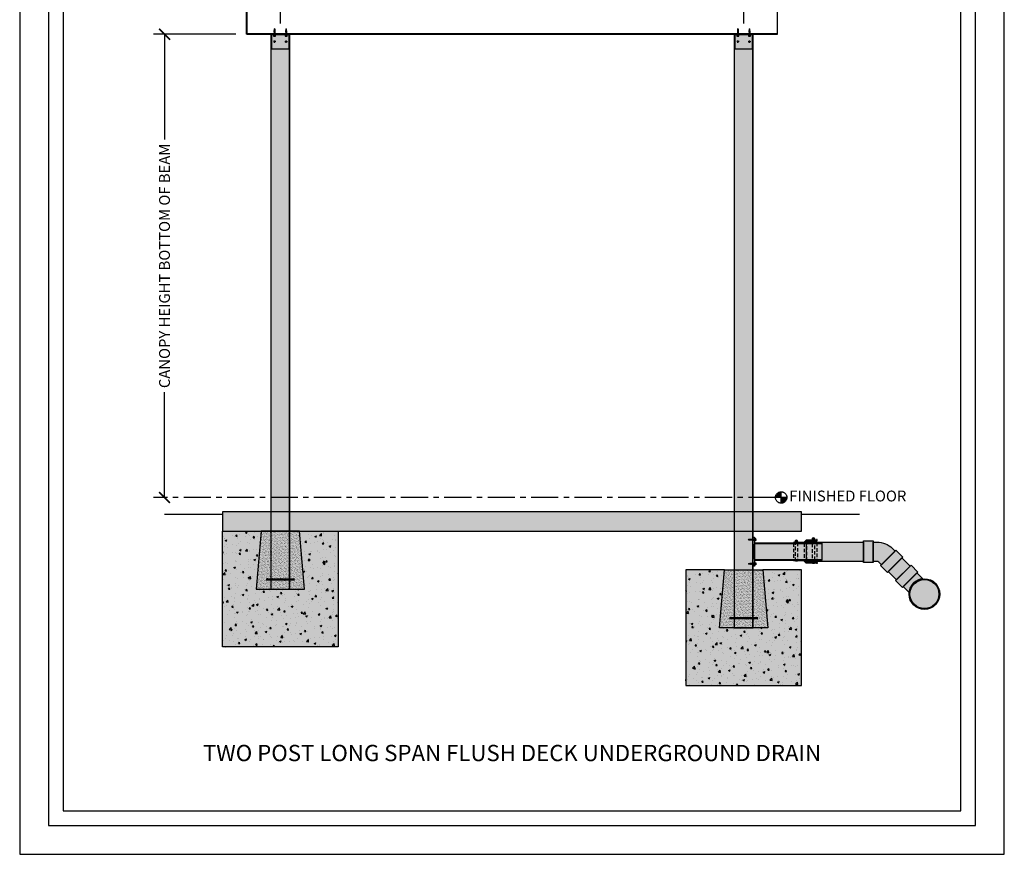
# Model space of a CAD drawing. Units: inches. Extents: x 1689 to 1893, y -3496 to -1732.
# Drawn here: x 1689 to 1893, y -3496 to -3323 of the extents above; entities that cross this region are included whole.
import ezdxf

# ---------------------------------------------------------------- set-up
doc = ezdxf.new("R2010")
doc.units = ezdxf.units.IN
doc.header["$LTSCALE"] = 12
doc.header["$MEASUREMENT"] = 0
doc.linetypes.add('CENTER', pattern=[2, 1.25, -0.25, 0.25, -0.25])
doc.linetypes.add('HIDDEN', pattern=[0.375, 0.25, -0.125])
for name, color, linetype in [('CANOPY1', 1, 'Continuous'), ('CANOPY252', 252, 'Continuous'), ('CANOPY7', 7, 'Continuous'), ('COLGRID3', 3, 'CENTER'), ('DIM3', 3, 'Continuous'), ('EXISTING250', 250, 'Continuous'), ('EXISTING252', 252, 'Continuous'), ('EXISTING254', 254, 'Continuous'), ('FASTENER6', 6, 'Continuous'), ('HIDDEN6', 6, 'HIDDEN'), ('MASK188', 188, 'Continuous'), ('TEXT7', 7, 'Continuous'), ('TITLE7', 7, 'Continuous')]:
    doc.layers.add(name, color=color, linetype=linetype)
doc.layers.add('NOPLOT30', color=30, linetype='Continuous', plot=False)
doc.styles.add('TVM', font='trebuc.ttf')
doc.dimstyles.new('TVM', dxfattribs={"dimscale": 96, "dimtxt": 0.09375, "dimasz": 0.09375, "dimexe": 0.09375, "dimexo": 0.09375, "dimgap": 0.015625, "dimtad": 0, "dimdec": 3, "dimzin": 3, "dimdsep": 46, "dimlunit": 4, "dimtxsty": 'TVM', "dimblk": 'ARCHTICK', "dimcen": 0, "dimclrd": 256, "dimclre": 256, "dimclrt": 256, "dimadec": 1, "dimazin": 0, "dimtfac": 1, "dimtdec": 3, "dimtofl": 0, "dimtmove": 0, "dimatfit": 3, "dimfxl": 1, "dimtfill": 1, "dimfrac": 1, "dimtolj": 1, "dimtzin": 0, "dimlwd": -1, "dimlwe": -1, "dimarcsym": 0})

# ---------------------------------------------------------------- blocks, each defined once
blk = doc.blocks.new('*U13')
at = {"ltscale": 0.02}
for p, q in [((-0.26, 0.04), (-0.26, 0.01)), ((-0.26, 0.04), (0, 0.04)), ((0, 0.04), (-0.26, 0.04)), ((-0.26, 0.01), (0, 0.01)), ((0, 0), (-0.26, 0)), ((-0.19, 0.24), (-0.21, 0.23)), ((-0.21, 0.23), (-0.21, 0.04)), ((-0.21, 0.23), (-0.21, 0.04)), ((-0.16, 0.24), (-0.19, 0.24)), ((0, 0.24), (-0.16, 0.24)), ((-0.11, 0.04), (-0.11, 0.23)), ((-0.1, 0.23), (-0.1, 0.04)), ((0, 0.24), (0.16, 0.24)), ((0, 0.04), (0.26, 0.04)), ((0.26, 0.04), (0, 0.04)), ((0, 0.01), (0.26, 0.01)), ((0.26, 0), (0, 0)), ((0.1, 0.04), (0.1, 0.23)), ((0.11, 0.23), (0.11, 0.04)), ((0.19, 0.24), (0.16, 0.24)), ((0.21, 0.23), (0.19, 0.24)), ((0.21, 0.04), (0.21, 0.23)), ((0.21, 0.04), (0.21, 0.23)), ((0.26, 0.01), (0.26, 0.04))]:
    blk.add_line(p, q, dxfattribs=at)
at = {"ltscale": 0.02, "flags": 128}
for points in [[(-0.16, 0.24), (-0.19, 0.24), (-0.21, 0.23)], [(-0.21, 0.23), (-0.21, 0.23), (-0.21, 0.23), (-0.21, 0.23)], [(-0.11, 0.23), (-0.14, 0.24), (-0.16, 0.24)], [(0.16, 0.24), (0.14, 0.24), (0.11, 0.23)], [(0.21, 0.23), (0.19, 0.24), (0.16, 0.24)], [(0.21, 0.23), (0.21, 0.23), (0.21, 0.23)]]:
    blk.add_lwpolyline(points, dxfattribs=at)
at = {"ltscale": 0.007812}
blk.add_lwpolyline([(-0.09, 0), (-0.09, 0), (-0.09, -0.02), (-0.1, -0.03), (-0.12, -0.04), (-0.12, -0.05), (-0.09, -0.07), (-0.09, -0.09), (-0.12, -0.11), (-0.12, -0.12), (-0.09, -0.14), (-0.09, -0.16), (-0.12, -0.18), (-0.12, -0.19), (-0.09, -0.21), (-0.09, -0.23), (-0.12, -0.25), (-0.12, -0.26), (-0.09, -0.29), (-0.09, -0.3), (-0.12, -0.32), (-0.12, -0.34), (-0.09, -0.36), (-0.09, -0.37), (-0.12, -0.4), (-0.12, -0.41), (-0.09, -0.43), (-0.09, -0.45), (-0.12, -0.47), (-0.12, -0.48), (-0.09, -0.5), (-0.09, -0.52), (-0.12, -0.54), (-0.12, -0.55), (-0.09, -0.57), (-0.09, -0.59), (-0.12, -0.61), (-0.12, -0.62), (-0.09, -0.64), (-0.09, -0.66, -0.003061), (-0.12, -0.68), (-0.12, -0.69), (-0.09, -0.71), (-0.09, -0.73), (-0.12, -0.75), (-0.12, -0.76), (-0.09, -0.79), (-0.09, -0.8), (-0.12, -0.82), (-0.12, -0.84), (-0.09, -0.86), (-0.09, -0.87), (-0.12, -0.9), (-0.12, -0.9), (-0.11, -0.92), (-0.1, -0.92), (-0.09, -0.93), (-0.09, -1.19), (0, -1.25), (0.09, -1.19), (0.09, -0.94), (0.1, -0.92), (0.09, -0.91), (0.09, -0.89), (0.12, -0.87), (0.12, -0.86), (0.09, -0.84), (0.09, -0.82), (0.12, -0.8), (0.12, -0.79), (0.09, -0.77), (0.09, -0.75), (0.12, -0.73), (0.12, -0.72), (0.09, -0.7), (0.09, -0.68), (0.12, -0.66), (0.12, -0.65), (0.09, -0.62), (0.09, -0.61), (0.12, -0.59), (0.12, -0.57), (0.09, -0.55), (0.09, -0.54), (0.12, -0.51), (0.12, -0.5), (0.09, -0.48), (0.09, -0.46), (0.12, -0.44), (0.12, -0.43), (0.09, -0.41), (0.09, -0.39), (0.12, -0.37), (0.12, -0.36), (0.09, -0.34), (0.09, -0.32), (0.12, -0.3), (0.12, -0.29), (0.09, -0.27), (0.09, -0.25), (0.12, -0.23), (0.12, -0.22), (0.09, -0.2), (0.09, -0.18), (0.12, -0.16), (0.12, -0.15), (0.09, -0.12), (0.09, -0.11), (0.12, -0.09), (0.12, -0.07), (0.09, -0.05), (0.09, -0.04), (0.1, -0.03), (0.12, -0.01), (0.12, 0), (0.12, 0)], format="xyb", dxfattribs=at)
for points in [[(-0.09, -1.19), (0.03, -1.19), (0, -1.24), (0.09, -1.19)], [(0.03, -1.19), (0.09, -0.94)]]:
    blk.add_lwpolyline(points, dxfattribs=at)
at = {"ltscale": 0.02}
for centre, radius, start, end in [((-0.26, 0.04), 0.005, 90, 180), ((-0.26, 0.01), 0.005, 180, 270), ((-0.11, 0.25), 0.0252, 255.0567, 284.9433), ((0, -0.23), 0.47, 90.5057, 102.7456), ((0, -0.22), 0.461, 77.1329, 89.6158), ((0.11, 0.25), 0.0223, 253.0959, 286.9041), ((0.26, 0.04), 0.005, 0, 90), ((0.26, 0.01), 0.005, 270, 0)]:
    blk.add_arc(centre, radius, start, end, dxfattribs=at)
blk = doc.blocks.new('_ArchTick')
at = {"color": 0, "linetype": 'ByBlock', "const_width": 0.15}
blk.add_lwpolyline([(-0.5, -0.5), (0.5, 0.5)], dxfattribs=at)
blk = doc.blocks.new('*D33')
at = {"layer": 'Defpoints', "color": 0, "transparency": 16777216}
for p in [(1719.24, -3326.25), (1736.3, -3326.25), (1719.24, -3422.25)]:
    blk.add_point(p, dxfattribs=at)
at = {"layer": 'DIM3', "transparency": 16777216}
for p, q in [((1734.05, -3326.25), (1716.99, -3326.25)), ((1719.24, -3326.25), (1719.24, -3349.74)), ((1719.24, -3422.25), (1719.24, -3398.75))]:
    blk.add_line(p, q, dxfattribs=at)
at = {"layer": 'DIM3', "transparency": 16777216, "xscale": 2.25, "yscale": 2.25, "zscale": 2.25}
for p, rotation in [((1719.24, -3326.25), 90), ((1719.24, -3422.25), 270)]:
    blk.add_blockref('_ArchTick', p, dxfattribs=dict(at, rotation=rotation))
at = {"layer": 'DIM3', "transparency": 16777216, "insert": (1719.24, -3374.25), "char_height": 2.25, "attachment_point": 5, "rotation": 90, "style": 'TVM', "bg_fill": 3, "box_fill_scale": 1.25, "bg_fill_color": 256, "bg_fill_true_color": 13158600, "bg_fill_transparency": 0}
blk.add_mtext('\\A1;CANOPY HEIGHT BOTTOM OF BEAM', dxfattribs=at)
blk = doc.blocks.new('*D34')
at = {"layer": 'Defpoints', "color": 0, "transparency": 16777216}
for p in [(1734.24, -3309.73), (1734.24, -3317.67), (1743.24, -3326.25)]:
    blk.add_point(p, dxfattribs=at)
at = {"layer": 'DIM3', "transparency": 16777216}
for p, q in [((1734.24, -3315.42), (1734.24, -3307.48)), ((1743.24, -3324), (1743.24, -3307.48)), ((1734.24, -3309.73), (1731.99, -3309.73)), ((1743.24, -3309.73), (1734.24, -3309.73))]:
    blk.add_line(p, q, dxfattribs=at)
at = {"layer": 'DIM3', "transparency": 16777216, "xscale": 2.25, "yscale": 2.25, "zscale": 2.25, "rotation": 180}
blk.add_blockref('_ArchTick', (1734.24, -3309.73), dxfattribs=at)
at = {"layer": 'DIM3', "transparency": 16777216, "xscale": 2.25, "yscale": 2.25, "zscale": 2.25}
blk.add_blockref('_ArchTick', (1743.24, -3309.73), dxfattribs=at)
at = {"layer": 'DIM3', "transparency": 16777216, "insert": (1724.13, -3309.73), "char_height": 2.25, "attachment_point": 5, "style": 'TVM', "bg_fill": 3, "box_fill_scale": 1.25, "bg_fill_color": 256, "bg_fill_true_color": 13158600, "bg_fill_transparency": 0}
blk.add_mtext('\\A1;OVERHANG', dxfattribs=at)
blk = doc.blocks.new('*D35')
at = {"layer": 'Defpoints', "color": 0, "transparency": 16777216}
for p in [(1839.24, -3309.73), (1743.24, -3326.25), (1839.24, -3326.25)]:
    blk.add_point(p, dxfattribs=at)
at = {"layer": 'DIM3', "transparency": 16777216}
for p, q in [((1743.24, -3324), (1743.24, -3307.48)), ((1839.24, -3324), (1839.24, -3307.48)), ((1743.24, -3309.73), (1776.2, -3309.73)), ((1839.24, -3309.73), (1806.27, -3309.73))]:
    blk.add_line(p, q, dxfattribs=at)
at = {"layer": 'DIM3', "transparency": 16777216, "xscale": 2.25, "yscale": 2.25, "zscale": 2.25, "rotation": 180}
blk.add_blockref('_ArchTick', (1743.24, -3309.73), dxfattribs=at)
at = {"layer": 'DIM3', "transparency": 16777216, "xscale": 2.25, "yscale": 2.25, "zscale": 2.25}
blk.add_blockref('_ArchTick', (1839.24, -3309.73), dxfattribs=at)
at = {"layer": 'DIM3', "transparency": 16777216, "insert": (1791.24, -3309.73), "char_height": 2.25, "attachment_point": 5, "style": 'TVM', "bg_fill": 3, "box_fill_scale": 1.25, "bg_fill_color": 256, "bg_fill_true_color": 13158600, "bg_fill_transparency": 0}
blk.add_mtext('\\A1;CENTER OF COLUMNS', dxfattribs=at)
blk = doc.blocks.new('*D36')
at = {"layer": 'Defpoints', "color": 0, "transparency": 16777216}
for p in [(1848.24, -3309.73), (1848.24, -3317.45), (1839.24, -3326.25)]:
    blk.add_point(p, dxfattribs=at)
at = {"layer": 'DIM3', "transparency": 16777216}
for p, q in [((1839.24, -3324), (1839.24, -3307.48)), ((1848.24, -3315.2), (1848.24, -3307.48)), ((1839.24, -3309.73), (1848.24, -3309.73)), ((1848.24, -3309.73), (1850.49, -3309.73))]:
    blk.add_line(p, q, dxfattribs=at)
at = {"layer": 'DIM3', "transparency": 16777216, "xscale": 2.25, "yscale": 2.25, "zscale": 2.25, "rotation": 180}
blk.add_blockref('_ArchTick', (1839.24, -3309.73), dxfattribs=at)
at = {"layer": 'DIM3', "transparency": 16777216, "xscale": 2.25, "yscale": 2.25, "zscale": 2.25}
blk.add_blockref('_ArchTick', (1848.24, -3309.73), dxfattribs=at)
at = {"layer": 'DIM3', "transparency": 16777216, "insert": (1858.35, -3309.73), "char_height": 2.25, "attachment_point": 5, "style": 'TVM', "bg_fill": 3, "box_fill_scale": 1.25, "bg_fill_color": 256, "bg_fill_true_color": 13158600, "bg_fill_transparency": 0}
blk.add_mtext('\\A1;OVERHANG', dxfattribs=at)
blk = doc.blocks.new('*U14')
at = {"ltscale": 0.02}
for p, q in [((-0.26, 0.04), (-0.26, 0.01)), ((-0.26, 0.04), (0, 0.04)), ((0, 0.04), (-0.26, 0.04)), ((-0.26, 0.01), (0, 0.01)), ((0, 0), (-0.26, 0)), ((-0.19, 0.24), (-0.21, 0.23)), ((-0.21, 0.23), (-0.21, 0.04)), ((-0.21, 0.23), (-0.21, 0.04)), ((-0.16, 0.24), (-0.19, 0.24)), ((0, 0.24), (-0.16, 0.24)), ((-0.11, 0.04), (-0.11, 0.23)), ((-0.1, 0.23), (-0.1, 0.04)), ((0, 0.24), (0.16, 0.24)), ((0, 0.04), (0.26, 0.04)), ((0.26, 0.04), (0, 0.04)), ((0, 0.01), (0.26, 0.01)), ((0.26, 0), (0, 0)), ((0.1, 0.04), (0.1, 0.23)), ((0.11, 0.23), (0.11, 0.04)), ((0.19, 0.24), (0.16, 0.24)), ((0.21, 0.23), (0.19, 0.24)), ((0.21, 0.04), (0.21, 0.23)), ((0.21, 0.04), (0.21, 0.23)), ((0.26, 0.01), (0.26, 0.04))]:
    blk.add_line(p, q, dxfattribs=at)
at = {"ltscale": 0.02, "flags": 128}
for points in [[(-0.16, 0.24), (-0.19, 0.24), (-0.21, 0.23)], [(-0.21, 0.23), (-0.21, 0.23), (-0.21, 0.23), (-0.21, 0.23)], [(-0.11, 0.23), (-0.14, 0.24), (-0.16, 0.24)], [(0.16, 0.24), (0.14, 0.24), (0.11, 0.23)], [(0.21, 0.23), (0.19, 0.24), (0.16, 0.24)], [(0.21, 0.23), (0.21, 0.23), (0.21, 0.23)]]:
    blk.add_lwpolyline(points, dxfattribs=at)
at = {"ltscale": 0.007812}
blk.add_lwpolyline([(-0.09, 0), (-0.09, 0), (-0.09, -0.02), (-0.1, -0.03), (-0.12, -0.04), (-0.12, -0.05), (-0.09, -0.07), (-0.09, -0.09), (-0.12, -0.11), (-0.12, -0.12), (-0.09, -0.14), (-0.09, -0.16), (-0.12, -0.18), (-0.12, -0.19), (-0.09, -0.21), (-0.09, -0.23), (-0.12, -0.25), (-0.12, -0.26), (-0.09, -0.29), (-0.09, -0.3), (-0.12, -0.32), (-0.12, -0.34), (-0.09, -0.36), (-0.09, -0.37), (-0.12, -0.4), (-0.12, -0.41), (-0.09, -0.43), (-0.09, -0.45), (-0.12, -0.47), (-0.12, -0.48), (-0.09, -0.5), (-0.09, -0.52), (-0.12, -0.54), (-0.12, -0.55), (-0.09, -0.57), (-0.09, -0.59), (-0.12, -0.61), (-0.12, -0.62), (-0.09, -0.64), (-0.09, -0.66, -0.003061), (-0.12, -0.68), (-0.12, -0.69), (-0.09, -0.71), (-0.09, -0.73), (-0.12, -0.75), (-0.12, -0.76), (-0.09, -0.79), (-0.09, -0.8), (-0.12, -0.82), (-0.12, -0.84), (-0.09, -0.86), (-0.09, -0.87), (-0.12, -0.9), (-0.12, -0.9), (-0.11, -0.92), (-0.1, -0.92), (-0.09, -0.93), (-0.09, -1.19), (0, -1.25), (0.09, -1.19), (0.09, -0.94), (0.1, -0.92), (0.09, -0.91), (0.09, -0.89), (0.12, -0.87), (0.12, -0.86), (0.09, -0.84), (0.09, -0.82), (0.12, -0.8), (0.12, -0.79), (0.09, -0.77), (0.09, -0.75), (0.12, -0.73), (0.12, -0.72), (0.09, -0.7), (0.09, -0.68), (0.12, -0.66), (0.12, -0.65), (0.09, -0.62), (0.09, -0.61), (0.12, -0.59), (0.12, -0.57), (0.09, -0.55), (0.09, -0.54), (0.12, -0.51), (0.12, -0.5), (0.09, -0.48), (0.09, -0.46), (0.12, -0.44), (0.12, -0.43), (0.09, -0.41), (0.09, -0.39), (0.12, -0.37), (0.12, -0.36), (0.09, -0.34), (0.09, -0.32), (0.12, -0.3), (0.12, -0.29), (0.09, -0.27), (0.09, -0.25), (0.12, -0.23), (0.12, -0.22), (0.09, -0.2), (0.09, -0.18), (0.12, -0.16), (0.12, -0.15), (0.09, -0.12), (0.09, -0.11), (0.12, -0.09), (0.12, -0.07), (0.09, -0.05), (0.09, -0.04), (0.1, -0.03), (0.12, -0.01), (0.12, 0), (0.12, 0)], format="xyb", dxfattribs=at)
for points in [[(-0.09, -1.19), (0.03, -1.19), (0, -1.24), (0.09, -1.19)], [(0.03, -1.19), (0.09, -0.94)]]:
    blk.add_lwpolyline(points, dxfattribs=at)
at = {"ltscale": 0.02}
for centre, radius, start, end in [((-0.26, 0.04), 0.005, 90, 180), ((-0.26, 0.01), 0.005, 180, 270), ((-0.11, 0.25), 0.0252, 255.0567, 284.9433), ((0, -0.23), 0.47, 90.5057, 102.7456), ((0, -0.22), 0.461, 77.1329, 89.6158), ((0.11, 0.25), 0.0223, 253.0959, 286.9041), ((0.26, 0.04), 0.005, 0, 90), ((0.26, 0.01), 0.005, 270, 0)]:
    blk.add_arc(centre, radius, start, end, dxfattribs=at)
blk = doc.blocks.new('FERNCO')
at = {"layer": 'EXISTING252'}
for points in [[(2.71, 1.75), (0.5, 1.75), (0, 2.25), (-2.21, 2.25), (-2.21, 2.53), (-2.07, 2.53), (-2.07, 2.39), (0.06, 2.39), (0.56, 1.89), (2.71, 1.89)], [(2.71, -1.75), (0.5, -1.75), (0, -2.25), (-2.21, -2.25), (-2.21, -2.46), (-2.07, -2.46), (-2.07, -2.39), (0.06, -2.39), (0.56, -1.89), (2.71, -1.89)]]:
    blk.add_hatch(color=256, dxfattribs=at).paths.add_polyline_path(points)
at = {"layer": 'EXISTING250'}
for points in [[(2.71, 1.75), (0.5, 1.75), (0, 2.25), (-2.21, 2.25), (-2.21, 2.53), (-2.07, 2.53), (-2.07, 2.39), (0.06, 2.39), (0.56, 1.89), (2.71, 1.89)], [(2.71, -1.75), (0.5, -1.75), (0, -2.25), (-2.21, -2.25), (-2.21, -2.46), (-2.07, -2.46), (-2.07, -2.39), (0.06, -2.39), (0.56, -1.89), (2.71, -1.89)]]:
    blk.add_lwpolyline(points, close=True, dxfattribs=at)
at = {"layer": 'EXISTING252'}
for p, q in [((-1.27, 2.69), (-1.63, 2.69)), ((-1.27, 2.62), (-1.63, 2.62)), ((2.27, 2.19), (1.91, 2.19)), ((2.27, 2.12), (1.91, 2.12))]:
    blk.add_line(p, q, dxfattribs=at)
for points in [[(-1.26, 2.77), (-1.36, 2.85), (-1.53, 2.85), (-1.64, 2.77), (-1.67, 2.65), (-1.64, 2.54), (-1.53, 2.46), (-1.36, 2.46), (-1.26, 2.54), (-1.23, 2.65)], [(2.27, 2.27), (2.17, 2.35), (2, 2.35), (1.9, 2.27), (1.87, 2.15), (1.9, 2.04), (2, 1.96), (2.17, 1.96), (2.27, 2.04), (2.3, 2.15)]]:
    blk.add_lwpolyline(points, close=True, dxfattribs=at)
for points in [[(-1.66, 2.75), (-1.66, 2.79)], [(-1.66, 2.39), (-1.66, 2.56)], [(-1.24, 2.75), (-1.24, 2.79)], [(-1.24, 2.39), (-1.24, 2.56)], [(1.88, 2.25), (1.88, 2.29)], [(1.88, 1.75), (1.88, 2.06)], [(2.29, 2.25), (2.29, 2.29)], [(2.29, 1.89), (2.29, 2.06)]]:
    blk.add_lwpolyline(points, dxfattribs=at)
for centre in [(-1.45, 2.65), (2.09, 2.15)]:
    blk.add_circle(centre, 0.228, dxfattribs=at)
for centre, radius, start, end in [((-1.45, 2.65), 0.246, 32.6243, 147.3757), ((-1.45, 2.65), 0.183, 10.8759, 169.1241), ((-1.45, 2.65), 0.183, 190.8759, 349.1241), ((2.09, 2.15), 0.246, 32.6243, 147.3757), ((2.09, 2.15), 0.183, 10.8759, 169.1241), ((2.09, 2.15), 0.183, 190.8759, 349.1241)]:
    blk.add_arc(centre, radius, start, end, dxfattribs=at)
at = {"layer": 'HIDDEN6', "ltscale": 0.25}
blk.add_line((0, 2.25), (0, -2.25), dxfattribs=at)
for points in [[(-2.21, -2.25), (-2.21, 2.25)], [(0.5, 1.75), (0.5, -1.75)], [(2.71, 1.75), (2.71, -1.75)]]:
    blk.add_lwpolyline(points, dxfattribs=at)
for points in [[(-1.24, -2.45), (-1.24, 2.39), (-1.66, 2.39), (-1.66, -2.45)], [(2.29, -1.95), (2.29, 1.89), (1.88, 1.89), (1.88, -1.95)]]:
    blk.add_lwpolyline(points, close=True, dxfattribs=at)
blk = doc.blocks.new('*U16')
at = {"layer": 'NOPLOT30'}
for points in [[(8.5, -11), (8.5, 0), (0, 0), (0, -11)], [(8.25, -10.75), (8.25, -0.25), (0.25, -0.25), (0.25, -10.75)]]:
    blk.add_lwpolyline(points, close=True, dxfattribs=at)
at = {"layer": 'TITLE7'}
blk.add_lwpolyline([(8.125, -10.625), (8.125, -0.375), (0.375, -0.375), (0.375, -10.625)], close=True, dxfattribs=at)

msp = doc.modelspace()

# ---------------------------------------------------------------- hatches: boundary and pattern name
at = {"layer": 'CANOPY252'}
h = msp.add_hatch(dxfattribs=at)
h.set_pattern_fill('AR-SAND', color=256, scale=0.25)
h.set_pattern_definition([(37.5, (1751.23144, -3441.18715), (-0.015748, 0.481706), [0, -0.38, 0, -0.425, 0, -0.40625]), (7.5, (1751.23144, -3441.18715), (0.442444, 0.705537), [0, -0.205, 0, -0.3425, 0, -0.13125]), (327.5, (1750.92394, -3441.18715), (0.778535, 0.001415), [0, -0.125, 0, -0.45, 0, -0.5875]), (317.5, (1750.92394, -3441.18715), (0.751532, 0.21942), [0, -0.0625, 0, -0.295, 0, -0.3375])])
h.paths.add_polyline_path([(1747.2356, -3429.2471), (1739.2356, -3429.2471), (1738.2356, -3441.2471), (1748.2356, -3441.2471)])
h = msp.add_hatch(dxfattribs=at)
h.set_pattern_fill('AR-SAND', color=256, scale=0.25)
h.set_pattern_definition([(37.5, (1847.23144, -3449.18715), (-0.015748, 0.481706), [0, -0.38, 0, -0.425, 0, -0.40625]), (7.5, (1847.23144, -3449.18715), (0.442444, 0.705537), [0, -0.205, 0, -0.3425, 0, -0.13125]), (327.5, (1846.92394, -3449.18715), (0.778535, 0.001415), [0, -0.125, 0, -0.45, 0, -0.5875]), (317.5, (1846.92394, -3449.18715), (0.751532, 0.21942), [0, -0.0625, 0, -0.295, 0, -0.3375])])
h.paths.add_polyline_path([(1835.2356, -3437.2471), (1843.2356, -3437.2471), (1844.2356, -3449.2471), (1834.2356, -3449.2471)])
at = {"layer": 'COLGRID3'}
h = msp.add_hatch(color=256, dxfattribs=at)
h.paths.add_polyline_path([(1847.0108, -3421.0703, 0.41421356), (1845.834, -3422.2471), (1847.0108, -3422.2471)])
h.paths.add_polyline_path([(1848.1876, -3422.2471), (1847.0108, -3422.2471), (1847.0108, -3423.4239, 0.41421356)])
at = {"layer": 'EXISTING252'}
h = msp.add_hatch(dxfattribs=at)
h.set_pattern_fill('AR-CONC', color=256, scale=0.5)
h.set_pattern_definition([(50, (282.605, -4982.333), (3.586301, -0.3137607), [0.375, -4.125]), (355, (282.605, -4982.333), (-0.6937567, 3.7609607), [0.3, -3.3]), (100.45144, (282.904, -4982.359), (2.892544, 3.4472), [0.318701, -3.5057106]), (46.1842, (282.605, -4981.333), (5.336207, -0.827596), [0.5625, -6.1875]), (96.63564, (283.05, -4981.402), (4.67331, 4.870593), [0.478052, -5.258569]), (351.18416, (282.605, -4981.333), (4.67331, 4.870593), [0.45, -4.95]), (21, (283.105, -4981.583), (2.9845353, -2.0130945), [0.375, -4.125]), (326, (283.105, -4981.583), (1.2165767, 3.62575), [0.3, -3.3]), (71.45144, (283.3538, -4981.7507), (4.201112, 1.612656), [0.318701, -3.5057106]), (37.5, (282.605, -4982.333), (0.0607993, 1.6644693), [0, -3.26, 0, -3.35, 0, -3.3125]), (7.5, (282.605, -4982.333), (1.3153477, 1.9720586), [0, -1.91, 0, -3.185, 0, -1.2625]), (327.5, (281.49, -4982.333), (2.6691122, -0.11277436), [0, -1.25, 0, -3.9, 0, -5.175]), (317.5, (280.99, -4982.333), (2.9159308, 0.500525), [0, -1.625, 0, -2.59, 0, -3.675])])
h.paths.add_polyline_path([(1731.2356, -3425.2462), (1731.2356, -3429.2471), (1851.2356, -3429.2471), (1851.2356, -3425.2462)])
h = msp.add_hatch(dxfattribs=at)
h.set_pattern_fill('AR-CONC', color=256, scale=0.5)
h.set_pattern_definition([(50, (1634.1796, -3099.62), (3.5863, -0.31376), [0.375, -4.125]), (355, (1634.1796, -3099.62), (-0.693757, 3.76096), [0.3, -3.3]), (100.4514, (1634.4784, -3099.646), (2.892544, 3.4472), [0.3187, -3.50571]), (46.1842, (1634.1796, -3098.62), (5.336207, -0.827596), [0.5625, -6.1875]), (96.6356, (1634.624, -3098.689), (4.67331, 4.87059), [0.47805, -5.25857]), (351.1842, (1634.1796, -3098.62), (4.67331, 4.87059), [0.45, -4.95]), (21, (1634.6796, -3098.87), (2.984535, -2.013094), [0.375, -4.125]), (326, (1634.6796, -3098.87), (1.216577, 3.62575), [0.3, -3.3]), (71.4514, (1634.9283, -3099.0376), (4.201112, 1.612656), [0.3187, -3.50571]), (37.5, (1634.1796, -3099.6199), (0.0607993, 1.6644693), [0, -3.26, 0, -3.35, 0, -3.3125]), (7.5, (1634.1796, -3099.6199), (1.315348, 1.9720586), [0, -1.91, 0, -3.185, 0, -1.2625]), (327.5, (1633.0646, -3099.6199), (2.669112, -0.1127744), [0, -1.25, 0, -3.9, 0, -5.175]), (317.5, (1632.5646, -3099.6199), (2.915931, 0.500525), [0, -1.625, 0, -2.59, 0, -3.675])])
h.paths.add_polyline_path([(1731.2356, -3429.2471), (1739.2356, -3429.2471), (1738.2356, -3441.2471), (1748.2356, -3441.2471), (1747.2356, -3429.2471), (1755.2356, -3429.2471), (1755.2356, -3453.2471), (1731.2356, -3453.2471)])
h = msp.add_hatch(dxfattribs=at)
h.set_pattern_fill('AR-CONC', color=256, scale=0.5)
h.set_pattern_definition([(50, (1730.1796, -3107.62), (3.5863, -0.31376), [0.375, -4.125]), (355, (1730.1796, -3107.62), (-0.693757, 3.76096), [0.3, -3.3]), (100.4514, (1730.4784, -3107.646), (2.892544, 3.4472), [0.3187, -3.50571]), (46.1842, (1730.1796, -3106.62), (5.336207, -0.827596), [0.5625, -6.1875]), (96.6356, (1730.624, -3106.689), (4.67331, 4.87059), [0.47805, -5.25857]), (351.1842, (1730.1796, -3106.62), (4.67331, 4.87059), [0.45, -4.95]), (21, (1730.6796, -3106.87), (2.984535, -2.013094), [0.375, -4.125]), (326, (1730.6796, -3106.87), (1.216577, 3.62575), [0.3, -3.3]), (71.4514, (1730.9283, -3107.0376), (4.201112, 1.612656), [0.3187, -3.50571]), (37.5, (1730.1796, -3107.6199), (0.0607993, 1.6644693), [0, -3.26, 0, -3.35, 0, -3.3125]), (7.5, (1730.1796, -3107.6199), (1.315348, 1.9720586), [0, -1.91, 0, -3.185, 0, -1.2625]), (327.5, (1729.0646, -3107.6199), (2.669112, -0.1127744), [0, -1.25, 0, -3.9, 0, -5.175]), (317.5, (1728.5646, -3107.6199), (2.915931, 0.500525), [0, -1.625, 0, -2.59, 0, -3.675])])
h.paths.add_polyline_path([(1851.2356, -3437.2471), (1843.2356, -3437.2471), (1844.2356, -3449.2471), (1834.2356, -3449.2471), (1835.2356, -3437.2471), (1827.2356, -3437.2471), (1827.2356, -3461.2471), (1851.2356, -3461.2471)])
at = {"layer": 'EXISTING254'}
h = msp.add_hatch(color=256, dxfattribs=at)
h.dxf.hatch_style = 1
h.paths.add_polyline_path([(1731.2356, -3425.2462), (1731.2356, -3429.2471), (1851.2356, -3429.2471), (1851.2356, -3425.2462)])
h = msp.add_hatch(color=256, dxfattribs=at)
h.dxf.hatch_style = 1
h.paths.add_polyline_path([(1731.2356, -3429.2471), (1739.2356, -3429.2471), (1738.2356, -3441.2471), (1748.2356, -3441.2471), (1747.2356, -3429.2471), (1755.2356, -3429.2471), (1755.2356, -3453.2471), (1731.2356, -3453.2471)])
h = msp.add_hatch(color=256, dxfattribs=at)
h.dxf.hatch_style = 1
h.paths.add_polyline_path([(1851.2356, -3437.2471), (1843.2356, -3437.2471), (1844.2356, -3449.2471), (1834.2356, -3449.2471), (1835.2356, -3437.2471), (1827.2356, -3437.2471), (1827.2356, -3461.2471), (1851.2356, -3461.2471)])
at = {"layer": 'MASK188'}
h = msp.add_hatch(color=256, dxfattribs=at)
h.dxf.hatch_style = 1
h.paths.add_polyline_path([(1741.2356, -3441.2471), (1745.2356, -3441.2471), (1745.2356, -3326.2471), (1741.2356, -3326.2471)])
h = msp.add_hatch(color=256, dxfattribs=at)
h.dxf.hatch_style = 1
h.paths.add_polyline_path([(1837.2356, -3449.2471), (1841.2356, -3449.2471), (1841.2356, -3326.2471), (1837.2356, -3326.2471)])
h = msp.add_hatch(color=256, dxfattribs=at)
h.dxf.hatch_style = 1
h.paths.add_polyline_path([(1747.2356, -3429.2471), (1739.2356, -3429.2471), (1738.2356, -3441.2471), (1748.2356, -3441.2471)])
h = msp.add_hatch(color=256, dxfattribs=at)
h.dxf.hatch_style = 1
h.paths.add_polyline_path([(1841.4856, -3436.4971), (1841.2356, -3436.4971), (1841.2356, -3430.4971), (1841.4856, -3430.4971)])
h = msp.add_hatch(color=256, dxfattribs=at)
h.dxf.hatch_style = 1
h.paths.add_polyline_path([(1866.0804, -3435.7471), (1864.0804, -3435.7471), (1864.0804, -3431.2471), (1866.0804, -3431.2471)])
h = msp.add_hatch(color=256, dxfattribs=at)
h.dxf.hatch_style = 1
h.paths.add_polyline_path([(1841.4856, -3435.2471), (1855.4856, -3435.2471), (1855.4856, -3431.7471), (1841.4856, -3431.7471)])
h = msp.add_hatch(color=256, dxfattribs=at)
h.dxf.hatch_style = 1
h.paths.add_polyline_path([(1852.2356, -3431.4971), (1864.0804, -3431.4971), (1864.0804, -3435.4971), (1852.2356, -3435.4971)])
h = msp.add_hatch(color=256, dxfattribs=at)
h.dxf.hatch_style = 1
edge = h.paths.add_edge_path()
edge.add_line((1866.0804, -3431.4971), (1866.8733, -3431.4971))
edge.add_arc((1866.8733, -3435.9971), 4.5, 45, 90, ccw=False)
edge.add_line((1870.0553, -3432.8151), (1870.6159, -3433.3758))
edge.add_line((1870.6159, -3433.3758), (1867.7875, -3436.2042))
edge.add_line((1867.7875, -3436.2042), (1867.2268, -3435.6436))
edge.add_arc((1866.8733, -3435.9971), 0.5, 45, 90)
edge.add_line((1866.8733, -3435.4971), (1866.0804, -3435.4971))
edge.add_line((1866.0804, -3435.4971), (1866.0804, -3431.4971))
h = msp.add_hatch(color=256, dxfattribs=at)
h.dxf.hatch_style = 1
h.paths.add_polyline_path([(1872.2069, -3434.6132), (1869.0249, -3437.7952), (1867.6107, -3436.381), (1870.7927, -3433.199)])
h = msp.add_hatch(color=256, dxfattribs=at)
h.dxf.hatch_style = 1
h.paths.add_polyline_path([(1873.7277, -3436.4876), (1872.0301, -3434.79), (1869.2017, -3437.6184), (1870.8993, -3439.316)])
h = msp.add_hatch(color=256, dxfattribs=at)
h.dxf.hatch_style = 1
h.paths.add_polyline_path([(1835.2356, -3437.2471), (1843.2356, -3437.2471), (1844.2356, -3449.2471), (1834.2356, -3449.2471)])
h = msp.add_hatch(color=256, dxfattribs=at)
h.dxf.hatch_style = 1
h.paths.add_polyline_path([(1873.9045, -3436.3108), (1875.3187, -3437.725), (1872.1367, -3440.907), (1870.7225, -3439.4928)])
h = msp.add_hatch(color=256, dxfattribs=at)
h.dxf.hatch_style = 1
edge = h.paths.add_edge_path()
edge.add_line((1875.1419, -3437.9018), (1876.3479, -3439.1078))
edge.add_arc((1876.6887, -3442.277), 3.1875, 96.13769, 173.86231)
edge.add_line((1873.5195, -3441.9362), (1872.3135, -3440.7302))
edge.add_line((1872.3135, -3440.7302), (1875.1419, -3437.9018))
h = msp.add_hatch(color=256, dxfattribs=at)
h.dxf.hatch_style = 1
edge = h.paths.add_edge_path()
edge.add_arc((1876.6887, -3442.277), 3.1875, 0, 360)

# ---------------------------------------------------------------- linework, layer by layer
at = {"layer": 'CANOPY1'}
for points in [[(1736.2956, -3326.2471), (1736.2356, -3326.2471), (1736.2356, -3320.2471), (1736.2956, -3320.2471)], [(1846.1746, -3326.2471), (1846.2346, -3326.2471), (1846.2346, -3320.2471), (1846.1746, -3320.2471)], [(1846.1746, -3326.1221), (1736.2956, -3326.1221), (1736.2956, -3326.2471), (1846.1746, -3326.2471)], [(1741.2356, -3441.2471), (1745.2356, -3441.2471), (1745.2356, -3326.2471), (1741.2356, -3326.2471)], [(1837.2356, -3449.2471), (1841.2356, -3449.2471), (1841.2356, -3326.2471), (1837.2356, -3326.2471)], [(1841.4856, -3435.2471), (1855.4856, -3435.2471), (1855.4856, -3431.7471), (1841.4856, -3431.7471)], [(1841.4856, -3435.1211), (1855.4856, -3435.1211), (1855.4856, -3431.8731), (1841.4856, -3431.8731)]]:
    msp.add_lwpolyline(points, close=True, dxfattribs=at)
for points in [[(1741.3606, -3441.2471), (1741.3606, -3326.2471)], [(1745.1106, -3441.2471), (1745.1106, -3326.2471)], [(1837.3606, -3449.2471), (1837.3606, -3326.2471)], [(1841.1106, -3449.2471), (1841.1106, -3326.2471)]]:
    msp.add_lwpolyline(points, dxfattribs=at)
at = {"layer": 'CANOPY1', "const_width": 0.5}
for points in [[(1740.2356, -3439.2471), (1746.2356, -3439.2471)], [(1836.2356, -3447.2471), (1842.2356, -3447.2471)]]:
    msp.add_lwpolyline(points, dxfattribs=at)
at = {"layer": 'CANOPY7'}
for points in [[(1745.0481, -3326.2471), (1745.0481, -3326.3721), (1741.4231, -3326.3721), (1741.4231, -3326.2471)], [(1745.0481, -3329.2471), (1745.0481, -3326.2471), (1741.4231, -3326.2471), (1741.4231, -3329.2471)], [(1841.0481, -3326.2471), (1841.0481, -3326.3721), (1837.4231, -3326.3721), (1837.4231, -3326.2471)], [(1841.0481, -3329.2471), (1841.0481, -3326.2471), (1837.4231, -3326.2471), (1837.4231, -3329.2471)], [(1747.2356, -3429.2471), (1739.2356, -3429.2471), (1738.2356, -3441.2471), (1748.2356, -3441.2471)], [(1835.2356, -3437.2471), (1843.2356, -3437.2471), (1844.2356, -3449.2471), (1834.2356, -3449.2471)]]:
    msp.add_lwpolyline(points, close=True, dxfattribs=at)
at = {"layer": 'COLGRID3'}
for p, q in [((1847.0108, -3423.4239), (1847.0108, -3421.0703)), ((1848.1876, -3422.2471), (1845.834, -3422.2471))]:
    msp.add_line(p, q, dxfattribs=at)
msp.add_circle((1847.0108, -3422.2471), 1.1768, dxfattribs=at)
at = {"layer": 'EXISTING250'}
for points in [[(1719.2356, -3425.7462), (1731.2356, -3425.7462)], [(1851.2356, -3425.7462), (1863.2356, -3425.7462)]]:
    msp.add_lwpolyline(points, dxfattribs=at)
for points in [[(1731.2356, -3425.2462), (1731.2356, -3429.2471), (1851.2356, -3429.2471), (1851.2356, -3425.2462)], [(1731.2356, -3429.2471), (1739.2356, -3429.2471), (1738.2356, -3441.2471), (1748.2356, -3441.2471), (1747.2356, -3429.2471), (1755.2356, -3429.2471), (1755.2356, -3453.2471), (1731.2356, -3453.2471)], [(1866.0804, -3435.7471), (1864.0804, -3435.7471), (1864.0804, -3431.2471), (1866.0804, -3431.2471)], [(1852.2356, -3431.4971), (1864.0804, -3431.4971), (1864.0804, -3435.4971), (1852.2356, -3435.4971)], [(1872.2069, -3434.6132), (1869.0249, -3437.7952), (1867.6107, -3436.381), (1870.7927, -3433.199)], [(1873.7277, -3436.4876), (1872.0301, -3434.79), (1869.2017, -3437.6184), (1870.8993, -3439.316)], [(1851.2356, -3437.2471), (1843.2356, -3437.2471), (1844.2356, -3449.2471), (1834.2356, -3449.2471), (1835.2356, -3437.2471), (1827.2356, -3437.2471), (1827.2356, -3461.2471), (1851.2356, -3461.2471)], [(1873.9045, -3436.3108), (1875.3187, -3437.725), (1872.1367, -3440.907), (1870.7225, -3439.4928)]]:
    msp.add_lwpolyline(points, close=True, dxfattribs=at)
for points in [[(1866.0804, -3431.4971), (1866.8733, -3431.4971, -0.19891237), (1870.0553, -3432.8151), (1870.6159, -3433.3758), (1870.6159, -3433.3758), (1867.7875, -3436.2042), (1867.2268, -3435.6436, 0.19891237), (1866.8733, -3435.4971), (1866.0804, -3435.4971)], [(1875.1419, -3437.9018), (1876.3479, -3439.1078, 0.3527669), (1873.5195, -3441.9362), (1872.3135, -3440.7302)]]:
    msp.add_lwpolyline(points, format="xyb", close=True, dxfattribs=at)
for radius in [3.1875, 3]:
    msp.add_circle((1876.6887, -3442.277), radius, dxfattribs=at)
at = {"layer": 'FASTENER6'}
for points in [[(1742.2942, -3327.7471), (1741.7942, -3327.7471)], [(1742.0442, -3327.9971), (1742.0442, -3327.4971)], [(1744.1964, -3327.7471), (1744.6964, -3327.7471)], [(1744.4464, -3327.9971), (1744.4464, -3327.4971)], [(1838.2942, -3327.7471), (1837.7942, -3327.7471)], [(1838.0442, -3327.9971), (1838.0442, -3327.4971)], [(1840.1964, -3327.7471), (1840.6964, -3327.7471)], [(1840.4464, -3327.9971), (1840.4464, -3327.4971)]]:
    msp.add_lwpolyline(points, dxfattribs=at)
for centre in [(1742.0442, -3327.7471), (1744.4464, -3327.7471), (1838.0442, -3327.7471), (1840.4464, -3327.7471)]:
    msp.add_circle(centre, 0.125, dxfattribs=at)

# ---------------------------------------------------------------- block references
at = {"layer": 'CANOPY1', "xscale": -1}
msp.add_blockref('FERNCO', (1852.2356, -3433.4971), dxfattribs=at)
at = {"layer": 'FASTENER6', "rotation": 180}
for p in [(1742.0442, -3326.3721), (1744.4464, -3326.3721), (1838.0442, -3326.3721), (1840.4464, -3326.3721)]:
    msp.add_blockref('*U13', p, dxfattribs=at)

# ---------------------------------------------------------------- texts
at = {"layer": 'COLGRID3', "insert": (1848.6876, -3422.2471), "char_height": 2.25, "attachment_point": 4, "style": 'TVM'}
msp.add_mtext('FINISHED FLOOR', dxfattribs=at)

# ---------------------------------------------------------------- next in the draw order: dimensions: what is measured, and where the dimension line sits
at = {"layer": 'DIM3'}
dim = msp.add_linear_dim(base=(1719.2356, -3326.2471), p1=(1719.2356, -3422.2471), p2=(1736.2956, -3326.2471), angle=90, text='CANOPY HEIGHT BOTTOM OF BEAM', dimstyle='TVM', override={"dimscale": 24}, dxfattribs=at)
dim.commit()
dim.dimension.update_dxf_attribs({"geometry": '*D33', "text_midpoint": (1719.2356, -3374.2471)})

# ---------------------------------------------------------------- next in the draw order: wipeouts: each hides what was drawn before it
msp.add_wipeout([(1841.4856, -3436.4971), (1841.4856, -3430.4971), (1841.2356, -3430.4971), (1841.2356, -3436.4971)]).dxf.layer = 'CANOPY1'

# ---------------------------------------------------------------- next in the draw order: linework, layer by layer
at = {"layer": 'CANOPY1'}
msp.add_lwpolyline([(1841.4856, -3436.4971), (1841.2356, -3436.4971), (1841.2356, -3430.4971), (1841.4856, -3430.4971)], close=True, dxfattribs=at)
at = {"layer": 'COLGRID3', "ltscale": 0.375}
msp.add_lwpolyline([(1845.834, -3422.2471), (1716.9856, -3422.2471)], dxfattribs=at)
at = {"layer": 'EXISTING252'}
for points in [[(1841.2356, -3434.9971), (1841.1106, -3434.9971), (1841.1106, -3431.9971), (1841.2356, -3431.9971)], [(1841.4856, -3434.9971), (1841.2356, -3434.9971), (1841.2356, -3431.9971), (1841.4856, -3431.9971)]]:
    msp.add_lwpolyline(points, close=True, dxfattribs=at)

# ---------------------------------------------------------------- next in the draw order: block references
at = {"layer": 'FASTENER6', "xscale": -1, "rotation": 270}
for p in [(1841.4856, -3430.9971), (1841.4856, -3435.9971)]:
    msp.add_blockref('*U14', p, dxfattribs=at)

# ---------------------------------------------------------------- next in the draw order: dimensions: what is measured, and where the dimension line sits
at = {"layer": 'DIM3'}
dim = msp.add_linear_dim(base=(1734.2388, -3309.7263), p1=(1743.2356, -3326.2471), p2=(1734.2388, -3317.6721), text='OVERHANG', dimstyle='TVM', override={"dimscale": 24}, dxfattribs=at)
dim.commit()
dim.dimension.update_dxf_attribs({"geometry": '*D34', "text_midpoint": (1724.1274, -3309.7263)})

# ---------------------------------------------------------------- next in the draw order: dimensions: what is measured, and where the dimension line sits
dim = msp.add_linear_dim(base=(1839.2356, -3309.7263), p1=(1743.2356, -3326.2471), p2=(1839.2356, -3326.2471), text='CENTER OF COLUMNS', dimstyle='TVM', override={"dimscale": 24}, dxfattribs=at)
dim.commit()
dim.dimension.update_dxf_attribs({"geometry": '*D35', "text_midpoint": (1791.2356, -3309.7263)})

# ---------------------------------------------------------------- next in the draw order: dimensions: what is measured, and where the dimension line sits
dim = msp.add_linear_dim(base=(1848.2388, -3309.7263), p1=(1839.2356, -3326.2471), p2=(1848.2388, -3317.4471), text='OVERHANG', dimstyle='TVM', override={"dimscale": 24}, dxfattribs=at)
dim.commit()
dim.dimension.update_dxf_attribs({"geometry": '*D36', "text_midpoint": (1858.3501, -3309.7263)})

# ---------------------------------------------------------------- next in the draw order: block references
at = {"layer": 'CANOPY7', "xscale": 24, "yscale": 24, "zscale": 24}
msp.add_blockref('*U16', (1689.2351, -3232.223), dxfattribs=at)

# ---------------------------------------------------------------- next in the draw order: texts
at = {"layer": 'TEXT7', "insert": (1791.2351, -3475.223), "char_height": 3.375, "attachment_point": 5, "style": 'TVM', "bg_fill": 3, "box_fill_scale": 1.25, "bg_fill_color": 256, "bg_fill_true_color": 13158600, "bg_fill_transparency": 0}
msp.add_mtext('\\A1;TWO POST LONG SPAN FLUSH DECK UNDERGROUND DRAIN', dxfattribs=at)

doc.saveas('drawing.dxf')
